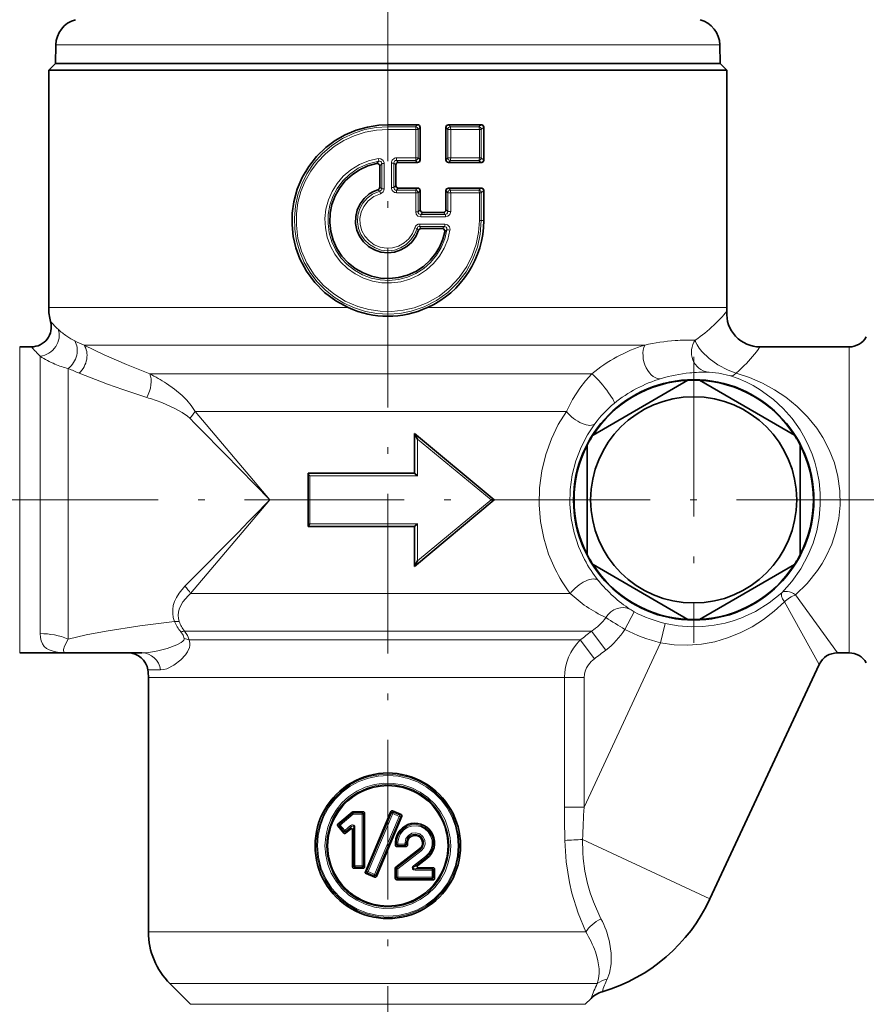
# Model space of a CAD drawing. Extents: x 0 to 210, y 0 to 297.
# Drawn here: x 80 to 144, y 109 to 183 of the extents above; entities that cross this region are included whole.
import ezdxf

# ---------------------------------------------------------------- set-up
doc = ezdxf.new("R2010")
doc.units = 0
doc.linetypes.add('DASHDOT', pattern=[18.5, 12, -3, 0.5, -3])

msp = doc.modelspace()

# ---------------------------------------------------------------- linework, layer by layer
at = {"color": 7, "linetype": 'DASHDOT', "lineweight": 13}
for p, q in [((107.577, 239.478), (107.577, 87.151)), ((130.577, 157.273), (130.577, 135.779)), ((182.807, 146.526), (38.659, 146.526))]:
    msp.add_line(p, q, dxfattribs=at)
at = {"color": 7, "lineweight": 35}
for p, q in [((82.612, 180.719), (82.587, 179.326)), ((132.542, 180.719), (132.566, 179.326)), ((82.577, 179.326), (82.077, 178.826)), ((82.577, 179.326), (129.516, 179.326)), ((129.507, 179.326), (82.587, 179.326)), ((132.566, 179.326), (129.507, 179.326)), ((129.516, 179.326), (132.577, 179.326)), ((132.577, 179.326), (133.077, 178.826)), ((82.077, 178.826), (129.955, 178.826)), ((82.077, 178.826), (82.077, 160.983)), ((129.955, 178.826), (133.077, 178.826)), ((133.077, 178.826), (133.077, 160.983)), ((109.816, 174.714), (107.577, 174.714)), ((114.594, 174.721), (112.138, 174.717)), ((110.01, 174.526), (110.01, 172.076)), ((111.945, 174.514), (111.945, 172.088)), ((114.788, 174.543), (114.788, 172.059)), ((108.186, 171.697), (108.186, 170.145)), ((109.816, 171.888), (108.379, 171.888)), ((114.594, 171.881), (112.138, 171.885)), ((106.968, 171.619), (106.968, 170.021)), ((109.816, 169.954), (108.379, 169.954)), ((110.01, 169.766), (110.01, 168.323)), ((111.945, 169.754), (111.945, 168.338)), ((114.594, 169.961), (112.138, 169.957)), ((114.788, 169.783), (114.788, 167.526)), ((111.752, 168.136), (110.203, 168.135)), ((111.674, 166.916), (110.077, 166.918)), ((79.896, 158.026), (80.773, 158.026)), ((135.561, 158.026), (142.258, 158.026)), ((130.148, 155.516), (123.006, 151.393)), ((138.148, 151.393), (131.006, 155.516)), ((109.577, 148.526), (109.577, 151.526)), ((109.577, 151.526), (109.579, 151.524)), ((109.579, 151.524), (115.577, 146.526)), ((122.577, 150.649), (122.577, 142.403)), ((138.577, 142.403), (138.577, 150.649)), ((101.577, 148.526), (101.577, 148.518)), ((101.577, 148.526), (109.577, 148.526)), ((101.577, 144.534), (101.577, 148.518)), ((115.577, 146.526), (109.579, 141.528)), ((115.577, 146.526), (115.337, 146.526)), ((101.577, 144.526), (101.577, 144.534)), ((109.577, 144.526), (101.577, 144.526)), ((109.577, 141.526), (109.577, 144.526)), ((109.577, 141.526), (109.579, 141.528)), ((123.006, 141.659), (130.148, 137.536)), ((131.006, 137.536), (138.148, 141.659)), ((79.896, 135.026), (83.657, 135.026)), ((89.085, 135.026), (83.657, 135.026)), ((141.381, 135.026), (142.258, 135.026)), ((140.022, 134.16), (131.802, 116.532)), ((89.577, 133.169), (89.577, 114.054)), ((103.818, 122.16), (104.886, 123.057)), ((104.948, 123.079), (105.734, 123.079)), ((105.831, 122.98), (105.831, 118.932)), ((105.887, 118.573), (107.806, 123.097)), ((108.585, 122.871), (107.933, 123.149)), ((108.637, 122.746), (106.718, 118.224)), ((103.807, 122.03), (104.266, 121.482)), ((104.767, 121.78), (104.402, 121.475)), ((104.93, 118.926), (104.93, 121.718)), ((108.145, 120.573), (108.152, 120.792)), ((109.053, 120.764), (109.047, 120.565)), ((108.179, 118.918), (109.971, 120.293)), ((108.95, 120.473), (108.242, 120.473)), ((110.52, 119.577), (109.825, 119.044)), ((105.026, 118.833), (105.734, 118.833)), ((105.938, 118.449), (106.591, 118.171)), ((108.141, 118.07), (108.141, 118.84)), ((110.999, 118.874), (109.888, 118.875)), ((111.096, 118.783), (111.096, 118.065)), ((110.999, 117.973), (108.238, 117.973)), ((92.741, 108.612), (91.188, 110.165)), ((122.413, 108.612), (122.856, 109.055))]:
    msp.add_line(p, q, dxfattribs=at)
at = {"color": 7, "lineweight": 13}
for p, q in [((129.486, 180.719), (82.612, 180.719)), ((132.542, 180.719), (129.486, 180.719)), ((107.577, 174.566), (107.577, 174.714)), ((109.816, 174.714), (109.664, 174.566)), ((112.138, 174.717), (112.282, 174.566)), ((114.594, 174.721), (114.427, 174.567)), ((109.664, 174.566), (107.577, 174.566)), ((107.577, 174.566), (107.577, 174.373)), ((109.676, 174.373), (107.577, 174.373)), ((109.676, 174.373), (109.853, 174.373)), ((109.676, 174.373), (109.676, 172.229)), ((110.01, 174.526), (109.853, 174.373)), ((109.853, 174.373), (109.853, 172.229)), ((111.945, 174.514), (112.079, 174.373)), ((112.079, 174.373), (112.079, 172.229)), ((112.309, 174.373), (112.079, 174.373)), ((114.427, 174.567), (112.282, 174.566)), ((114.466, 174.374), (112.309, 174.373)), ((112.309, 174.373), (112.309, 172.229)), ((114.466, 174.374), (114.466, 172.228)), ((114.466, 174.374), (114.607, 174.374)), ((114.788, 174.543), (114.607, 174.374)), ((114.607, 174.374), (114.607, 172.228)), ((106.894, 171.984), (106.738, 171.807)), ((107.118, 171.796), (106.968, 171.619)), ((107.118, 171.796), (107.118, 169.91)), ((107.309, 171.796), (107.118, 171.796)), ((107.309, 171.796), (107.309, 169.91)), ((107.845, 171.845), (108.036, 171.845)), ((107.845, 171.845), (107.845, 169.997)), ((108.036, 171.845), (108.036, 169.997)), ((108.036, 171.845), (108.186, 171.697)), ((108.23, 172.036), (108.379, 171.888)), ((109.664, 172.036), (108.23, 172.036)), ((109.676, 172.229), (108.234, 172.23)), ((109.816, 171.888), (109.664, 172.036)), ((109.676, 172.229), (109.853, 172.229)), ((110.01, 172.076), (109.853, 172.229)), ((112.079, 172.229), (111.945, 172.088)), ((112.309, 172.229), (112.079, 172.229)), ((112.282, 172.036), (112.138, 171.885)), ((114.427, 172.035), (112.282, 172.036)), ((114.466, 172.228), (112.309, 172.229)), ((114.594, 171.881), (114.427, 172.035)), ((114.466, 172.228), (114.607, 172.228)), ((114.788, 172.059), (114.607, 172.228)), ((106.834, 169.838), (106.975, 169.725)), ((106.968, 170.021), (107.118, 169.91)), ((107.309, 169.91), (107.118, 169.91)), ((107.845, 169.997), (108.036, 169.997)), ((108.186, 170.145), (108.036, 169.997)), ((108.379, 169.954), (108.23, 169.806)), ((109.664, 169.806), (108.23, 169.806)), ((109.676, 169.613), (108.234, 169.613)), ((109.664, 169.806), (109.816, 169.954)), ((109.676, 169.613), (109.853, 169.613)), ((109.676, 169.613), (109.676, 168.17)), ((109.853, 169.613), (110.01, 169.766)), ((109.853, 169.613), (109.853, 168.17)), ((111.945, 169.754), (112.079, 169.613)), ((112.079, 169.613), (112.079, 168.198)), ((112.309, 169.613), (112.079, 169.613)), ((112.138, 169.957), (112.282, 169.806)), ((114.427, 169.807), (112.282, 169.806)), ((114.466, 169.614), (112.309, 169.613)), ((112.309, 169.613), (112.309, 168.198)), ((114.427, 169.807), (114.594, 169.961)), ((114.466, 169.614), (114.607, 169.614)), ((114.466, 169.614), (114.466, 167.526)), ((114.607, 169.614), (114.788, 169.783)), ((114.607, 169.614), (114.607, 167.526)), ((109.676, 168.17), (109.853, 168.17)), ((110.01, 168.323), (109.853, 168.17)), ((110.203, 168.135), (110.051, 167.986)), ((111.896, 167.986), (111.752, 168.136)), ((112.079, 168.198), (111.945, 168.338)), ((112.309, 168.198), (112.079, 168.198)), ((111.87, 167.259), (109.976, 167.259)), ((111.896, 167.986), (110.051, 167.986)), ((111.92, 167.793), (110.065, 167.793)), ((114.466, 167.526), (114.607, 167.526)), ((114.607, 167.526), (114.788, 167.526)), ((109.774, 166.931), (109.603, 166.98)), ((109.774, 166.931), (109.894, 166.787)), ((109.963, 167.066), (110.077, 166.918)), ((111.846, 167.066), (109.963, 167.066)), ((111.846, 167.066), (111.674, 166.916)), ((112.024, 166.823), (111.861, 166.675)), ((82.077, 160.983), (104.593, 160.983)), ((110.561, 160.983), (129.955, 160.983)), ((129.955, 160.983), (133.077, 160.983)), ((79.896, 156.618), (79.896, 158.026)), ((84.733, 158.154), (126.904, 158.154)), ((142.258, 156.618), (142.258, 158.026)), ((81.44, 156.618), (81.44, 157.322)), ((79.896, 135.026), (79.896, 156.618)), ((81.44, 136.475), (81.44, 156.618)), ((83.553, 152.264), (83.553, 156.406)), ((142.258, 135.026), (142.258, 156.618)), ((89.672, 155.998), (122.921, 155.998)), ((98.702, 146.526), (93.083, 153.169)), ((93.083, 153.169), (121.008, 153.169)), ((83.553, 136.065), (83.553, 152.264)), ((109.798, 148.326), (109.798, 151.099)), ((109.798, 151.099), (115.337, 146.526)), ((101.722, 144.726), (101.722, 148.326)), ((101.722, 148.326), (109.798, 148.326)), ((92.744, 139.483), (98.702, 146.526)), ((115.337, 146.526), (109.798, 141.953)), ((109.798, 144.726), (101.722, 144.726)), ((109.798, 141.953), (109.798, 144.726)), ((92.744, 139.483), (121.299, 139.483)), ((141.381, 135.026), (138.237, 139.392)), ((140.022, 134.16), (137.394, 138.855)), ((126.107, 138.114), (125.404, 136.79)), ((128.429, 137.246), (128.091, 135.785)), ((92.289, 136.654), (122.886, 136.654)), ((123.978, 135.24), (122.886, 136.654)), ((92.635, 135.998), (122.05, 135.998)), ((123.118, 134.583), (122.05, 135.998)), ((128.091, 135.785), (122.333, 123.439)), ((90.491, 133.74), (89.536, 133.74)), ((89.577, 133.169), (120.858, 133.169)), ((120.858, 123.439), (120.858, 133.169)), ((122.333, 133.169), (120.858, 133.169)), ((122.333, 123.439), (122.333, 133.169)), ((103.954, 122.149), (104.923, 122.966)), ((104, 122.078), (104.973, 122.894)), ((104.886, 123.057), (104.923, 122.966)), ((104.948, 123.079), (104.983, 122.991)), ((105.641, 122.895), (104.973, 122.894)), ((105.648, 122.991), (104.983, 122.991)), ((105.641, 122.895), (105.641, 119.017)), ((105.641, 122.895), (105.748, 122.895)), ((105.648, 122.991), (105.734, 123.079)), ((105.748, 122.895), (105.831, 122.98)), ((105.748, 122.895), (105.748, 119.017)), ((106.006, 118.62), (107.852, 122.983)), ((106.087, 118.583), (107.943, 122.945)), ((107.852, 122.983), (107.806, 123.097)), ((107.979, 123.034), (107.933, 123.149)), ((107.979, 123.034), (107.943, 122.945)), ((108.435, 122.737), (107.943, 122.945)), ((108.469, 122.825), (107.979, 123.034)), ((108.469, 122.825), (108.585, 122.871)), ((122.333, 123.439), (120.858, 123.439)), ((103.954, 122.149), (103.818, 122.16)), ((108.435, 122.736), (106.579, 118.375)), ((108.519, 122.699), (106.673, 118.337)), ((108.519, 122.699), (108.435, 122.736)), ((108.519, 122.699), (108.637, 122.746)), ((103.943, 122.018), (103.807, 122.03)), ((103.943, 122.018), (104.282, 121.612)), ((104, 122.078), (104.34, 121.672)), ((104.266, 121.482), (104.282, 121.612)), ((104.34, 121.672), (104.781, 122.04)), ((104.402, 121.475), (104.417, 121.596)), ((104.417, 121.596), (104.856, 121.964)), ((104.767, 121.78), (104.856, 121.964)), ((104.93, 121.718), (105.025, 121.914)), ((105.025, 119.018), (105.025, 121.914)), ((105.108, 121.914), (105.025, 121.914)), ((105.108, 119.018), (105.108, 121.914)), ((108.233, 120.66), (108.145, 120.573)), ((108.237, 120.789), (108.152, 120.792)), ((108.237, 120.789), (108.233, 120.66)), ((108.233, 120.66), (108.334, 120.657)), ((108.237, 120.789), (108.338, 120.786)), ((108.338, 120.786), (108.334, 120.657)), ((108.334, 120.657), (108.868, 120.657)), ((108.872, 120.769), (108.868, 120.657)), ((108.958, 120.654), (108.868, 120.657)), ((108.961, 120.766), (108.872, 120.769)), ((108.961, 120.766), (108.958, 120.654)), ((108.958, 120.654), (109.047, 120.565)), ((108.961, 120.766), (109.053, 120.764)), ((122.227, 120.997), (131.802, 116.532)), ((108.331, 120.56), (108.242, 120.473)), ((110.021, 120.224), (108.265, 118.875)), ((110.091, 120.146), (108.327, 118.798)), ((108.331, 120.56), (108.863, 120.561)), ((108.863, 120.561), (108.95, 120.473)), ((110.021, 120.224), (109.971, 120.293)), ((110.414, 119.724), (109.509, 119.03)), ((110.46, 119.65), (109.559, 118.955)), ((110.46, 119.65), (110.52, 119.577)), ((105.025, 119.018), (104.93, 118.926)), ((105.108, 119.018), (105.025, 119.018)), ((105.118, 118.921), (105.026, 118.833)), ((105.108, 119.018), (105.641, 119.017)), ((105.118, 118.921), (105.648, 118.921)), ((105.641, 119.017), (105.748, 119.017)), ((105.648, 118.921), (105.734, 118.833)), ((105.748, 119.017), (105.831, 118.932)), ((106.006, 118.62), (105.887, 118.573)), ((106.056, 118.495), (105.938, 118.449)), ((106.006, 118.62), (106.087, 118.583)), ((106.056, 118.495), (106.545, 118.287)), ((106.087, 118.583), (106.579, 118.375)), ((108.227, 118.798), (108.141, 118.84)), ((108.265, 118.875), (108.179, 118.918)), ((108.227, 118.157), (108.227, 118.798)), ((108.327, 118.798), (108.227, 118.798)), ((108.265, 118.875), (108.327, 118.798)), ((108.327, 118.157), (108.327, 118.798)), ((109.825, 119.044), (109.559, 118.955)), ((109.888, 118.875), (109.627, 118.787)), ((110.905, 118.785), (109.627, 118.787)), ((110.918, 118.689), (109.635, 118.69)), ((110.905, 118.785), (110.999, 118.874)), ((110.918, 118.689), (110.918, 118.159)), ((110.918, 118.689), (110.997, 118.689)), ((110.997, 118.689), (111.096, 118.783)), ((110.997, 118.689), (110.997, 118.159)), ((106.591, 118.171), (106.545, 118.287)), ((106.718, 118.224), (106.673, 118.337)), ((108.227, 118.157), (108.141, 118.07)), ((108.327, 118.157), (108.227, 118.157)), ((108.324, 118.06), (108.238, 117.973)), ((108.324, 118.06), (110.905, 118.062)), ((108.327, 118.157), (110.918, 118.159)), ((110.905, 118.062), (110.999, 117.973)), ((110.918, 118.159), (110.997, 118.159)), ((110.997, 118.159), (111.096, 118.065)), ((89.577, 114.054), (122.459, 114.054)), ((91.188, 110.165), (121.96, 110.165)), ((121.96, 110.165), (123.328, 110.165)), ((92.741, 108.612), (120.597, 108.612)), ((120.597, 108.612), (122.413, 108.612))]:
    msp.add_line(p, q, dxfattribs=at)
at = {"color": 7, "lineweight": 35}
for points in [[(104.593, 160.983), (103.668, 161.487), (102.826, 162.12), (102.086, 162.868), (101.463, 163.716), (100.97, 164.647), (100.668, 165.468), (100.468, 166.321), (100.373, 167.193), (100.386, 168.07), (100.506, 168.938), (100.76, 169.87), (101.136, 170.757), (101.627, 171.585), (102.223, 172.34), (102.913, 173.008), (103.617, 173.532), (104.379, 173.968), (105.19, 174.308), (106.038, 174.548), (106.91, 174.683), (107.577, 174.714)], [(114.788, 174.543), (114.746, 174.657), (114.647, 174.715), (114.594, 174.721)], [(106.738, 171.807), (106.078, 171.624), (105.456, 171.34), (104.886, 170.963), (104.382, 170.501), (103.957, 169.967), (103.62, 169.373), (103.379, 168.733), (103.242, 168.064), (103.211, 167.38), (103.288, 166.701), (103.47, 166.041), (103.752, 165.419), (104.128, 164.849), (104.588, 164.345), (105.122, 163.918), (105.716, 163.579), (106.356, 163.338), (107.027, 163.198), (107.711, 163.166), (108.392, 163.24), (109.053, 163.42), (109.677, 163.701), (110.249, 164.075), (110.755, 164.534), (111.184, 165.066), (111.481, 165.57), (111.708, 166.109), (111.861, 166.675)], [(114.788, 172.059), (114.746, 171.945), (114.647, 171.887), (114.594, 171.881)], [(109.894, 166.787), (109.688, 166.32), (109.389, 165.906), (109.01, 165.564), (108.567, 165.308), (108.079, 165.151), (107.57, 165.099), (107.061, 165.154), (106.574, 165.314), (106.132, 165.573), (105.755, 165.917), (105.458, 166.334), (105.254, 166.803), (105.154, 167.304), (105.161, 167.815), (105.275, 168.312), (105.491, 168.775), (105.799, 169.183), (106.185, 169.517), (106.498, 169.702), (106.834, 169.838)], [(114.788, 169.783), (114.746, 169.897), (114.647, 169.955), (114.594, 169.961)], [(111.674, 166.916), (111.774, 166.887), (111.857, 166.775), (111.861, 166.675)], [(109.798, 151.099), (109.619, 151.459), (109.587, 151.514), (109.579, 151.524)], [(101.722, 148.326), (101.62, 148.443), (101.585, 148.494), (101.578, 148.512), (101.577, 148.518)], [(109.798, 148.326), (109.604, 148.508), (109.584, 148.523), (109.579, 148.526), (109.578, 148.526)], [(101.722, 144.726), (101.62, 144.609), (101.585, 144.558), (101.578, 144.54), (101.577, 144.534)], [(109.798, 144.726), (109.604, 144.544), (109.584, 144.529), (109.579, 144.526), (109.578, 144.526)], [(109.798, 141.953), (109.619, 141.593), (109.583, 141.532), (109.579, 141.528)], [(104.93, 121.718), (104.921, 121.761), (104.899, 121.791), (104.842, 121.81), (104.8, 121.801), (104.767, 121.78)], [(109.825, 119.044), (109.781, 118.987), (109.777, 118.96), (109.787, 118.922), (109.806, 118.9), (109.852, 118.879), (109.888, 118.875)]]:
    msp.add_lwpolyline(points, dxfattribs=at)
at = {"color": 7, "lineweight": 13}
for points in [[(107.577, 174.566), (106.712, 174.512), (105.861, 174.353), (105.037, 174.09), (104.172, 173.685), (103.372, 173.167), (102.649, 172.546), (102.017, 171.834), (101.487, 171.042), (101.101, 170.265), (100.814, 169.446), (100.629, 168.597), (100.55, 167.73), (100.579, 166.86), (100.714, 166.002), (100.954, 165.167), (101.293, 164.37), (101.728, 163.622), (102.252, 162.931), (102.856, 162.31), (103.533, 161.768), (104.272, 161.313), (105.063, 160.952), (105.89, 160.692), (106.743, 160.536), (107.609, 160.486), (108.474, 160.544), (109.326, 160.708), (110.313, 161.041), (111.238, 161.516), (112.082, 162.122), (112.827, 162.844), (113.457, 163.669), (113.951, 164.558), (114.312, 165.51), (114.533, 166.507), (114.607, 167.526)], [(107.577, 174.373), (106.718, 174.319), (105.872, 174.16), (105.054, 173.897), (104.275, 173.535), (103.547, 173.079), (102.883, 172.538), (102.292, 171.918), (101.782, 171.229), (101.364, 170.485), (101.042, 169.694), (100.821, 168.867), (100.706, 168.019), (100.698, 167.162), (100.823, 166.174), (101.092, 165.216), (101.496, 164.308), (102.048, 163.442), (102.722, 162.668), (103.506, 162.003), (104.38, 161.461), (105.328, 161.055), (106.157, 160.826), (107.01, 160.703), (107.871, 160.686), (108.728, 160.776), (109.566, 160.971), (110.53, 161.34), (111.426, 161.848), (112.236, 162.482), (112.941, 163.229), (113.526, 164.074), (113.931, 164.881), (114.226, 165.735), (114.406, 166.622), (114.466, 167.526)], [(112.251, 166.791), (112.086, 166.102), (111.82, 165.445), (111.458, 164.836), (111.009, 164.288), (110.483, 163.814), (109.888, 163.422), (109.241, 163.123), (108.556, 162.924), (107.848, 162.83), (107.134, 162.843), (106.43, 162.963), (105.752, 163.186), (105.117, 163.508), (104.537, 163.922), (104.027, 164.417), (103.598, 164.981), (103.258, 165.604), (103.017, 166.271), (102.879, 166.967), (102.848, 167.677), (102.924, 168.381), (103.106, 169.066), (103.389, 169.715), (103.766, 170.314), (104.229, 170.85), (104.799, 171.333), (105.438, 171.721), (106.131, 172.005), (106.861, 172.175)], [(112.024, 166.823), (111.863, 166.146), (111.601, 165.502), (111.243, 164.907), (110.798, 164.374), (110.276, 163.916), (109.691, 163.544), (109.055, 163.266), (108.383, 163.089), (107.691, 163.017), (106.997, 163.053), (106.317, 163.196), (105.668, 163.441), (105.064, 163.783), (104.521, 164.214), (104.05, 164.722), (103.662, 165.299), (103.367, 165.928), (103.171, 166.596), (103.081, 167.286), (103.098, 167.982), (103.221, 168.667), (103.448, 169.324), (103.773, 169.939), (104.188, 170.495), (104.684, 170.982), (105.355, 171.449), (106.1, 171.787), (106.894, 171.984)], [(106.861, 172.175), (107.055, 172.159), (107.223, 172.042), (107.304, 171.858), (107.309, 171.796)], [(106.894, 171.984), (106.98, 171.986), (107.057, 171.951), (107.099, 171.896), (107.118, 171.796)], [(109.774, 166.931), (109.594, 166.47), (109.319, 166.058), (108.961, 165.716), (108.538, 165.459), (108.069, 165.3), (107.577, 165.246), (107.085, 165.3), (106.616, 165.459), (106.193, 165.716), (105.835, 166.058), (105.56, 166.469), (105.38, 166.931), (105.303, 167.42), (105.334, 167.915), (105.471, 168.392), (105.708, 168.827), (106.033, 169.201), (106.431, 169.496), (106.975, 169.725)], [(109.603, 166.98), (109.428, 166.541), (109.158, 166.153), (108.807, 165.835), (108.392, 165.603), (107.935, 165.47), (107.46, 165.443), (106.99, 165.523), (106.551, 165.706), (106.164, 165.983), (105.85, 166.339), (105.626, 166.756), (105.501, 167.214), (105.484, 167.686), (105.574, 168.15), (105.766, 168.582), (106.097, 169.006), (106.525, 169.332), (107.023, 169.539)], [(110.065, 167.793), (109.842, 167.858), (109.718, 167.995), (109.676, 168.17)], [(110.051, 167.986), (109.951, 168.002), (109.908, 168.03), (109.864, 168.093), (109.853, 168.17)], [(112.079, 168.198), (112.065, 168.104), (112.012, 168.027), (111.896, 167.986)], [(112.309, 168.198), (112.239, 167.966), (112.101, 167.839), (111.92, 167.793)], [(111.87, 167.259), (112.069, 167.203), (112.21, 167.05), (112.256, 166.853), (112.251, 166.791)], [(111.846, 167.066), (111.915, 167.055), (111.974, 167.018), (112.019, 166.945), (112.024, 166.823)], [(133.759, 156.048), (133.164, 156.27), (132.385, 156.686), (131.732, 157.16), (131.198, 157.674), (130.991, 157.929), (130.83, 158.179), (130.744, 158.364), (130.7, 158.538)], [(89.672, 155.998), (87.916, 156.69), (86.257, 157.423), (84.733, 158.154)], [(89.449, 154.226), (87.641, 154.816), (86.491, 155.228), (84.371, 156.046)], [(122.921, 155.998), (122.443, 155.482), (122.008, 154.928), (121.454, 154.065), (121.008, 153.169)], [(133.334, 155.852), (132.471, 156.053), (131.739, 156.13), (131.647, 156.132)], [(133.334, 155.852), (133.925, 155.644), (134.494, 155.4), (135.051, 155.117), (135.585, 154.8), (136.577, 154.075), (137.308, 153.4), (137.975, 152.642), (138.572, 151.802), (138.971, 151.112)], [(133.76, 156.048), (134.78, 155.715), (135.746, 155.301), (136.657, 154.808), (137.514, 154.239), (138.359, 153.552), (139.134, 152.777), (139.828, 151.916), (140.287, 151.218)], [(90.926, 155.276), (91.531, 154.846), (92.103, 154.368), (92.465, 154.01), (92.796, 153.616), (93.083, 153.169)], [(90.577, 153.834), (91.619, 153.369), (92.114, 153.09), (92.505, 152.814), (92.681, 152.656)], [(120.157, 141.325), (119.671, 142.454), (119.302, 143.648), (119.06, 144.888), (118.953, 146.154), (118.982, 147.436), (119.149, 148.703), (119.449, 149.936), (119.875, 151.113), (120.396, 152.184), (121.008, 153.169)], [(122.371, 142.043), (121.925, 143.015), (121.585, 144.045), (121.362, 145.115), (121.263, 146.21), (121.291, 147.315), (121.445, 148.408), (121.721, 149.468), (122.112, 150.48), (122.592, 151.405), (123.154, 152.253)], [(138.971, 151.112), (139.247, 150.544), (139.488, 149.952), (139.687, 149.36), (139.849, 148.75), (140.007, 147.899), (140.09, 147.03), (140.096, 146.154), (140.008, 145.167), (139.825, 144.202), (139.551, 143.274), (139.194, 142.393), (138.63, 141.344), (137.962, 140.394), (137.204, 139.548)], [(140.287, 151.218), (140.771, 150.297), (141.156, 149.314), (141.427, 148.283), (141.575, 147.217), (141.593, 146.137), (141.491, 145.124), (141.276, 144.137), (140.957, 143.188), (140.543, 142.29), (140.23, 141.741), (139.886, 141.217), (139.111, 140.25), (138.237, 139.392)], [(91.541, 137.387), (91.444, 137.68), (91.399, 137.978), (91.402, 138.282), (91.449, 138.579), (91.544, 138.886), (91.677, 139.178), (91.883, 139.516), (92.319, 140.033)], [(91.888, 137.383), (91.826, 137.618), (91.81, 137.856), (91.835, 138.092), (91.895, 138.32), (92.012, 138.593), (92.166, 138.85), (92.562, 139.316), (92.744, 139.483)], [(137.204, 139.548), (136.262, 138.781), (135.231, 138.141), (134.124, 137.635), (133.539, 137.432), (132.937, 137.265), (132.112, 137.103), (131.267, 137.012), (130.407, 136.995), (129.415, 137.07), (128.429, 137.246)], [(137.394, 138.855), (136.636, 138.155), (135.827, 137.53), (134.97, 136.984), (134.069, 136.521), (133.131, 136.146), (132.158, 135.864), (131.157, 135.681), (130.137, 135.603), (129.11, 135.637), (128.091, 135.785)], [(91.541, 137.387), (88.919, 137.063), (86.405, 136.666), (84.904, 136.375), (83.553, 136.065)], [(81.44, 136.475), (81.46, 136.179), (81.52, 135.919), (81.616, 135.7), (81.747, 135.517), (81.914, 135.367), (82.11, 135.251), (82.476, 135.125), (82.748, 135.075), (83.327, 135.031), (83.657, 135.026)], [(92.271, 136.111), (92.194, 136.359), (92.016, 136.617)], [(92.635, 135.998), (92.508, 136.322), (92.289, 136.654)], [(83.553, 136.065), (83.258, 135.523), (83.184, 135.284), (83.183, 135.2), (83.225, 135.11), (83.315, 135.058), (83.555, 135.027), (83.657, 135.026)], [(92.271, 136.111), (92.269, 136.063), (92.231, 135.975), (92.176, 135.91), (92.036, 135.799), (91.704, 135.62), (90.985, 135.355), (90.279, 135.171), (89.616, 135.059), (89.085, 135.026)], [(92.635, 135.998), (92.7, 135.759), (92.7, 135.588), (92.671, 135.436), (92.523, 135.093), (92.37, 134.872), (92.025, 134.503), (91.488, 134.096), (90.972, 133.837), (90.723, 133.765), (90.491, 133.74)], [(123.118, 134.583), (122.876, 134.374), (122.67, 134.137), (122.522, 133.903), (122.414, 133.653), (122.354, 133.414), (122.333, 133.169)], [(112.938, 120.526), (112.884, 121.286), (112.725, 122.03), (112.464, 122.742), (112.106, 123.409), (111.657, 124.021), (111.127, 124.563), (110.526, 125.025), (109.864, 125.398), (109.16, 125.672), (108.422, 125.845), (107.667, 125.911), (106.909, 125.87), (106.165, 125.722), (105.451, 125.471), (104.78, 125.122), (104.167, 124.683), (103.622, 124.163), (103.152, 123.568), (102.77, 122.911), (102.483, 122.206), (102.298, 121.466), (102.236, 120.998), (102.216, 120.526)], [(112.87, 120.526), (112.817, 121.277), (112.657, 122.012), (112.396, 122.716), (112.038, 123.374), (111.589, 123.977), (111.06, 124.51), (110.459, 124.963), (109.799, 125.327), (109.095, 125.593), (108.359, 125.757), (107.606, 125.815), (106.853, 125.766), (106.114, 125.61), (105.407, 125.351), (104.745, 124.995), (104.141, 124.551), (103.607, 124.026), (103.146, 123.42), (102.776, 122.754), (102.505, 122.039), (102.339, 121.291), (102.284, 120.526)], [(102.851, 120.526), (102.905, 121.234), (103.065, 121.926), (103.326, 122.585), (103.683, 123.195), (104.127, 123.746), (104.651, 124.225), (105.242, 124.621), (105.886, 124.925), (106.57, 125.129), (107.277, 125.227), (107.991, 125.219), (108.694, 125.103), (109.372, 124.884), (110.007, 124.566), (110.587, 124.157), (111.1, 123.666), (111.533, 123.104), (111.877, 122.481), (112.123, 121.813), (112.266, 121.115), (112.303, 120.526)], [(102.973, 120.526), (103.027, 121.229), (103.187, 121.914), (103.448, 122.566), (103.804, 123.17), (104.248, 123.713), (104.769, 124.183), (105.356, 124.568), (105.996, 124.86), (106.674, 125.051), (107.371, 125.136), (108.073, 125.113), (108.763, 124.985), (109.424, 124.753), (110.041, 124.423), (110.604, 124.003), (111.095, 123.502), (111.506, 122.932), (111.825, 122.305), (112.046, 121.635), (112.147, 121.085), (112.181, 120.526)], [(110.46, 119.65), (110.719, 119.913), (110.9, 120.237), (110.989, 120.598), (110.979, 120.97), (110.87, 121.326), (110.671, 121.64), (110.397, 121.888), (110.068, 122.055), (109.705, 122.128), (109.334, 122.102), (108.984, 121.977), (108.679, 121.762), (108.447, 121.481), (108.296, 121.149), (108.237, 120.789)], [(104.781, 122.04), (104.877, 122.092), (104.933, 122.1), (105.025, 122.076), (105.091, 122), (105.108, 121.914)], [(104.856, 121.964), (104.925, 122.01), (104.966, 122.014), (105.003, 121.995), (105.017, 121.974), (105.025, 121.914)], [(110.414, 119.724), (110.657, 119.969), (110.827, 120.27), (110.911, 120.607), (110.901, 120.955), (110.799, 121.287), (110.613, 121.579), (110.356, 121.81), (110.048, 121.965), (109.709, 122.032), (109.363, 122.007), (109.036, 121.891), (108.751, 121.692), (108.534, 121.43), (108.393, 121.121), (108.338, 120.786)], [(108.872, 120.769), (108.943, 121.066), (109.126, 121.311), (109.39, 121.463), (109.693, 121.499), (109.985, 121.414), (110.22, 121.221), (110.36, 120.949), (110.381, 120.644), (110.285, 120.366), (110.091, 120.146)], [(108.961, 120.766), (109.023, 121.026), (109.182, 121.239), (109.412, 121.372), (109.675, 121.403), (109.928, 121.328), (110.131, 121.16), (110.251, 120.924), (110.27, 120.66), (110.188, 120.417), (110.021, 120.224)], [(122.459, 114.054), (121.889, 115.453), (121.423, 116.967), (121.241, 117.761), (120.999, 119.324), (120.894, 120.928)], [(123.607, 115.038), (123.041, 116.306), (122.799, 116.985), (122.593, 117.693), (122.397, 118.607), (122.274, 119.565), (122.244, 120.032), (122.227, 120.997)], [(112.938, 120.526), (112.884, 119.766), (112.725, 119.022), (112.464, 118.31), (112.106, 117.643), (111.657, 117.031), (111.127, 116.49), (110.526, 116.028), (109.864, 115.655), (109.16, 115.38), (108.422, 115.208), (107.667, 115.141), (106.909, 115.182), (106.092, 115.351), (105.312, 115.644), (104.589, 116.053), (103.939, 116.569), (103.377, 117.178), (102.881, 117.926), (102.516, 118.749), (102.291, 119.624), (102.216, 120.526)], [(112.87, 120.526), (112.817, 119.775), (112.657, 119.04), (112.396, 118.336), (112.038, 117.678), (111.589, 117.075), (111.06, 116.542), (110.459, 116.089), (109.799, 115.725), (109.095, 115.459), (108.359, 115.295), (107.606, 115.237), (106.853, 115.286), (106.041, 115.464), (105.269, 115.765), (104.556, 116.182), (103.917, 116.704), (103.367, 117.318), (102.904, 118.04), (102.563, 118.829), (102.354, 119.666), (102.284, 120.526)], [(102.851, 120.526), (102.905, 119.818), (103.064, 119.126), (103.326, 118.468), (103.683, 117.857), (104.127, 117.307), (104.651, 116.827), (105.241, 116.431), (105.886, 116.127), (106.569, 115.924), (107.277, 115.825), (107.99, 115.833), (108.694, 115.949), (109.371, 116.168), (110.006, 116.485), (110.587, 116.895), (111.1, 117.386), (111.533, 117.95), (111.877, 118.572), (112.123, 119.241), (112.258, 119.877), (112.303, 120.526)], [(102.973, 120.526), (103.027, 119.823), (103.187, 119.138), (103.448, 118.486), (103.804, 117.882), (104.248, 117.339), (104.769, 116.87), (105.355, 116.485), (105.994, 116.193), (106.672, 116.002), (107.371, 115.917), (108.073, 115.939), (108.763, 116.068), (109.424, 116.3), (110.041, 116.629), (110.604, 117.049), (111.095, 117.55), (111.506, 118.121), (111.825, 118.748), (112.046, 119.417), (112.147, 119.967), (112.181, 120.526)], [(109.635, 118.69), (109.5, 118.722), (109.445, 118.768), (109.425, 118.801), (109.417, 118.9), (109.437, 118.949), (109.509, 119.03)], [(109.627, 118.787), (109.535, 118.795), (109.507, 118.809), (109.495, 118.82), (109.483, 118.858), (109.493, 118.891), (109.511, 118.916), (109.559, 118.955)], [(124.254, 113.286), (124.384, 112.448), (124.377, 111.662), (124.239, 110.953), (124.069, 110.508)]]:
    msp.add_lwpolyline(points, dxfattribs=at)
at = {"color": 7, "lineweight": 35}
for radius in [9.035, 7.75]:
    msp.add_circle((130.577, 146.526), radius, dxfattribs=at)
for centre, radius, start, end in [((84.611, 180.684), 2, 105, 179), ((130.542, 180.684), 2, 1, 75), ((109.823, 174.527), 0.187, 359.77089, 91.97546), ((112.143, 174.52), 0.197, 91.39969, 181.75907), ((106.78, 171.623), 0.188, 358.80653, 102.89433), ((108.375, 171.699), 0.189, 88.84897, 180.71674), ((109.823, 172.075), 0.187, 268.02454, 0.22911), ((112.143, 172.082), 0.197, 178.24093, 268.60031), ((106.778, 170.02), 0.19, 287.24445, 0.29586), ((108.375, 170.143), 0.189, 179.28326, 271.15103), ((109.823, 169.767), 0.187, 359.77089, 91.97546), ((112.143, 169.76), 0.197, 91.39969, 181.75907), ((110.196, 168.322), 0.187, 179.72348, 272.0198), ((111.748, 168.332), 0.197, 271.3392, 1.80418), ((107.601, 167.534), 7.188, 294.31131, 359.93596), ((110.074, 166.729), 0.189, 88.93317, 162.1251), ((86.077, 160.983), 4, 180.00001, 195.35997), ((135.561, 160.526), 2.5, 175.96958, 270.00005), ((129.077, 160.983), 4, 355.96957, 360), ((80.773, 159.526), 1.5, 270, 15.35998), ((142.258, 159.526), 1.5, 270, 330), ((130.577, 146.526), 9, 92.73396, 147.26605), ((130.577, 146.526), 9, 87.26604, 92.73396), ((130.577, 146.526), 9, 32.73395, 87.26604), ((130.577, 146.526), 9, 147.26605, 152.73396), ((130.577, 146.526), 9, 27.26605, 32.73395), ((130.577, 146.526), 9, 152.73396, 207.26604), ((130.577, 146.526), 9, 332.73395, 27.26605), ((130.577, 146.526), 9, 207.26604, 212.73395), ((130.577, 146.526), 9, 327.26605, 332.73395), ((130.577, 146.526), 9, 212.73395, 267.26604), ((130.577, 146.526), 9, 272.73396, 327.26605), ((130.577, 146.526), 9, 267.26604, 272.73396), ((88.051, 133.526), 1.5, 8.20653, 90), ((141.381, 133.526), 1.5, 90.00001, 155), ((142.258, 133.526), 1.5, 30, 90), ((85.577, 133.169), 4, 0, 8.20653), ((107.577, 120.53), 5.468, 359.95378, 180.04622), ((107.577, 120.527), 4.526, 359.98722, 180.01278), ((104.947, 122.984), 0.0954, 89.66634, 129.75304), ((105.733, 122.982), 0.0971, 358.65581, 89.62381), ((107.895, 123.061), 0.0954, 66.40099, 157.94255), ((108.551, 122.784), 0.0938, 336.2585, 68.31554), ((103.874, 122.089), 0.0898, 128.10578, 221.41844), ((109.623, 120.746), 1.472, 307.47846, 178.23917), ((104.337, 121.545), 0.0953, 221.54879, 313.01279), ((109.624, 120.746), 0.571, 307.46637, 178.2364), ((107.577, 120.522), 5.468, 179.95378, 0.04622), ((107.577, 120.525), 4.526, 179.98722, 0.01278), ((108.241, 120.569), 0.0958, 177.17699, 270.47699), ((108.953, 120.567), 0.0939, 268.35691, 358.46538), ((105.022, 118.926), 0.0928, 180.13081, 272.49926), ((105.733, 118.93), 0.0971, 270.37619, 1.34419), ((105.972, 118.535), 0.093, 156.29343, 248.61157), ((108.238, 118.841), 0.0971, 127.4766, 180.11635), ((111.004, 118.782), 0.092, 0.47137, 93.05418), ((106.628, 118.259), 0.0958, 246.87018, 338.28541), ((108.237, 118.069), 0.0958, 179.02381, 270.42309), ((111.004, 118.066), 0.092, 266.94582, 359.52863), ((120.02, 122.026), 13, 286.4621, 335), ((95.077, 114.054), 5.5, 180.00001, 225), ((124.27, 107.641), 2, 106.46209, 135.00001)]:
    msp.add_arc(centre, radius, start, end, dxfattribs=at)
at = {"color": 7, "lineweight": 13}
for centre, radius, start, end in [((109.644, 174.357), 0.21, 4.40131, 84.37207), ((108.568, 174.41), 1.108, 358.06748, 8.09018), ((112.289, 174.356), 0.211, 92.02551, 175.17203), ((114.397, 174.359), 0.21, 4.13286, 81.70657), ((110.102, 172.634), 3.273, 188.04672, 191.44456), ((108.225, 171.849), 0.38, 88.75064, 180.56377), ((108.209, 171.863), 0.174, 83.28359, 185.96123), ((104.722, 172.192), 3.512, 357.4613, 0.61428), ((109.644, 172.246), 0.21, 275.62793, 355.59869), ((108.568, 172.192), 1.108, 351.90982, 1.93252), ((112.289, 172.247), 0.211, 184.82797, 267.97449), ((114.397, 172.243), 0.21, 278.29343, 355.86714), ((106.942, 169.898), 0.176, 280.89149, 3.98508), ((111.153, 170.708), 4.292, 193.24791, 195.81236), ((106.927, 169.908), 0.382, 284.55277, 0.23045), ((108.225, 169.993), 0.38, 179.43621, 271.24938), ((108.209, 169.979), 0.174, 174.05267, 276.70196), ((104.722, 169.65), 3.512, 359.38572, 2.5387), ((109.644, 169.597), 0.21, 4.40131, 84.37207), ((112.289, 169.596), 0.211, 92.02551, 175.17203), ((114.397, 169.599), 0.21, 4.13286, 81.70657), ((109.969, 166.879), 0.379, 88.80347, 164.56818), ((109.005, 167.222), 0.972, 350.76262, 2.19696), ((109.127, 167.83), 0.938, 357.72616, 9.57395), ((109.943, 166.894), 0.173, 83.40431, 167.64895), ((111.624, 163.197), 3.649, 80.1075, 83.69553), ((124.572, 167.59), 10.936, 313.42534, 320.96219), ((89.517, 166.532), 9.844, 222.16383, 226.88818), ((86.565, 163.365), 5.515, 226.79865, 235.4778), ((124.931, 167.198), 10.406, 303.67082, 313.47488), ((86.213, 162.855), 4.895, 235.4818, 243.59018), ((89.108, 168.741), 11.455, 243.71709, 247.54756), ((130.125, 144.463), 14.066, 93.78646, 103.23893), ((130.425, 140.278), 18.262, 89.13827, 93.85795), ((88.38, 164.565), 10.031, 220.68407, 226.22307), ((130.282, 147.161), 11.501, 107.08028, 129.79567), ((127.16, 163.898), 10.25, 314.74677, 325.04581), ((85.026, 162.652), 6.424, 236.06946, 247.2855), ((84.857, 162.241), 5.979, 247.25896, 257.40732), ((89.348, 168.46), 13.374, 244.32516, 248.15416), ((126.342, 164.679), 11.381, 310.67252, 314.90284), ((84.248, 145.118), 12.157, 56.68182, 63.50472), ((131.088, 145.792), 10.287, 106.68584, 129.05358), ((131.366, 144.911), 11.211, 95.58129, 106.75185), ((131.578, 142.598), 13.533, 89.70752, 95.52205), ((84.92, 139.355), 15.545, 68.65954, 73.06031), ((129.986, 147.204), 8.495, 129.28219, 143.53305), ((90.94, 154.433), 2.488, 314.40958, 329.46149), ((-399.154, -336.401), 693.598, 44.127919, 44.837672), ((-391.512, 621.968), 682.901, 315.112427, 315.876391), ((130.987, 146.595), 9.745, 207.84777, 219.0729), ((130.319, 146.35), 11.336, 206.31645, 217.28516), ((90.641, 138.291), 2.418, 29.53661, 46.07065), ((131.726, 147.213), 10.708, 219.14651, 236.35511), ((139.214, 136.928), 2.65, 111.62513, 133.37487), ((120.609, 140.165), 4.184, 302.97162, 323.52943), ((163.286, 199.428), 73.202, 237.51684, 238.83549), ((127.951, 141.634), 3.973, 237.1024, 242.35525), ((130.577, 146.526), 9.526, 242.01676, 256.96666), ((91.697, 135.755), 1.639, 83.30097, 95.47626), ((94.181, 138.482), 2.858, 202.52186, 220.74579), ((94.452, 138.316), 2.728, 200.01164, 217.54213), ((81.451, 130.863), 5.612, 67.99492, 90.10872), ((92.315, 135.474), 1.181, 91.25261, 104.67328), ((53.902, 223.58), 110.972, 307.88667, 308.43556), ((120.329, 140.033), 6.024, 307.28347, 327.41979), ((130.577, 146.526), 11.025, 242.01676, 256.96667), ((91.997, 134.593), 1.543, 65.56139, 79.73906), ((124.816, 133.165), 3.959, 134.31159, 179.93543), ((62.901, 214.328), 99.926, 307.05762, 307.67818), ((104.99, 122.887), 0.104, 93.6707, 130.40052), ((105.293, 122.913), 0.32, 165.88881, 183.35707), ((105.643, 122.886), 0.105, 4.70935, 86.9575), ((107.945, 122.934), 0.105, 71.19505, 152.39447), ((203.951, 123.393), 83.093, 179.96827, 181.69959), ((203.173, 118.68), 80.979, 176.63084, 178.36017), ((104.03, 122.077), 0.105, 136.58492, 213.80044), ((104.196, 122.258), 0.266, 204.37512, 222.68978), ((107.513, 123.149), 1.009, 335.90225, 341.2886), ((108.419, 122.732), 0.105, 341.76642, 61.84424), ((104.187, 121.837), 0.304, 127.81847, 143.33114), ((104.55, 121.403), 0.341, 127.91156, 141.97723), ((104.359, 121.684), 0.105, 222.59849, 303.43299), ((105.118, 122.292), 0.42, 216.73842, 231.34172), ((108.339, 120.665), 0.105, 183.00256, 265.85917), ((108.853, 120.665), 0.105, 275.35941, 354.0164), ((108.238, 120.638), 0.631, 352.94135, 1.73417), ((123.495, 83.114), 37.903, 91.91696, 93.93368), ((109.724, 119.894), 0.444, 34.52157, 48.11272), ((110.159, 119.51), 0.332, 24.82052, 39.96861), ((105.13, 119.026), 0.105, 184.31631, 263.55029), ((106.065, 118.999), 0.424, 177.44289, 190.54583), ((105.643, 119.026), 0.105, 273.0425, 355.29065), ((106.106, 118.588), 0.105, 161.91227, 241.41005), ((108.331, 118.794), 0.104, 129.07995, 177.98853), ((109.123, 118.714), 0.499, 28.97799, 39.37422), ((109.235, 118.709), 0.4, 357.29267, 11.1996), ((110.892, 118.681), 0.105, 4.24483, 82.8435), ((107.368, 118.019), 0.865, 155.74267, 162.00481), ((106.58, 118.386), 0.105, 250.72395, 332.15442), ((108.332, 118.165), 0.105, 184.58264, 266.06003), ((110.892, 118.167), 0.105, 277.1565, 355.75517), ((110.665, 118.14), 0.254, 342.02337, 4.16122), ((116.727, 111.493), 7.739, 13.40215, 27.25781), ((116.052, 110.009), 7.576, 19.58972, 32.27067), ((124.432, 108.747), 1.797, 101.63003, 127.89514), ((130.236, 107.584), 6.825, 154.63186, 163.17857), ((131.918, 105.856), 9.61, 153.36034, 160.55601)]:
    msp.add_arc(centre, radius, start, end, dxfattribs=at)
for centre, major_axis, ratio, start_param, end_param in [((112.273, 174.373), (0, -0.2), 0.180599, 1.570741, 2.875311), ((114.413, 174.374), (0, -0.2), 0.262941, 1.570672, 2.870008), ((112.273, 172.229), (0, 0.2), 0.180599, 3.407874, 4.712445), ((114.413, 172.228), (0, -0.2), 0.262941, 0.271585, 1.570921), ((109.66, 169.613), (0, -0.2), 0.080124, 1.570786, 2.878929), ((112.273, 169.613), (0, -0.2), 0.180599, 1.570741, 2.875311), ((114.413, 169.614), (0, -0.2), 0.262941, 1.570672, 2.870008), ((111.837, 167.259), (0, -0.2), 0.163865, 0.265473, 1.570842), ((111.887, 167.793), (0, -0.2), 0.165772, 1.57075, 2.876032), ((81.44, 158.731), (1.103, 1.017), 0.894735, 4.022435, 5.931017), ((82.919, 157.528), (-0.752, -1.298), 0.822905, 1.120436, 2.730502), ((131.813, 157.622), (-0.023, -1.5), 0.93884, 4.069518, 6.181663), ((83.737, 157.094), (-0.655, -1.35), 0.764734, 1.110686, 2.754526), ((127.747, 157.094), (0.428, -1.438), 0.61717, 3.718963, 6.238816), ((88.815, 154.937), (-0.503, -1.413), 0.58502, 1.260917, 2.601509), ((123.655, 154.937), (0.948, -1.163), 0.131159, 0.035211, 2.600735), ((133.76, 157.29), (-0.447, -1.432), 0.403012, 0.038143, 0.659543), ((121.967, 153.169), (1.203, -0.896), 0.444873, 4.173642, 6.244203), ((122.279, 139.483), (1.162, 0.949), 0.479181, 0.039772, 2.101501), ((140.195, 149.33), (20.77, 6.964), 0.547653, 3.42281, 3.654778), ((138.237, 138.461), (1.022, -1.098), 0.284863, 3.178012, 4.099902), ((138.237, 138.461), (-1.054, 1.067), 0.485765, 5.169574, 6.243248), ((125.04, 137.002), (-0.824, -1.254), 0.842292, 3.206384, 4.72599), ((89.085, 133.526), (0, -1.5), 0.947037, 1.714027, 3.141593), ((104.987, 122.894), (0.0645, -0.0764), 0.108636, 3.404988, 4.621032), ((105.651, 122.895), (0, -0.1), 0.105228, 3.404888, 4.712312), ((107.941, 122.945), (0.0921, -0.039), 0.007746, 1.552494, 2.879785), ((104.358, 121.672), (-0.0643, 0.0766), 0.135543, 1.457398, 2.877297), ((108.33, 120.657), (0, 0.1), 0.041142, 3.403619, 4.712377), ((105.122, 119.018), (0, 0.1), 0.134169, 1.570924, 2.877348), ((106.096, 118.583), (0.0392, 0.092), 0.074498, 1.602556, 2.879047), ((110.9, 118.689), (0, -0.1), 0.181595, 1.571036, 2.87526), ((106.584, 118.375), (-0.0921, 0.039), 0.021168, 1.520833, 2.879733), ((108.323, 118.157), (0, 0.1), 0.040781, 3.403615, 4.712378), ((124.112, 114.054), (1.785, 0.902), 0.552663, 1.574217, 2.400633), ((117.638, 113.857), (5.3, -4.402), 0.549251, 0.211919, 0.736098)]:
    msp.add_ellipse(centre, major_axis=major_axis, ratio=ratio, start_param=start_param, end_param=end_param, dxfattribs=at)
at = {"color": 7, "lineweight": 35}
msp.add_ellipse((107.577, 173.696), major_axis=(0, -13.372), ratio=0.719579, start_param=5.967945, end_param=6.598478, dxfattribs=at)

doc.saveas('drawing.dxf')
